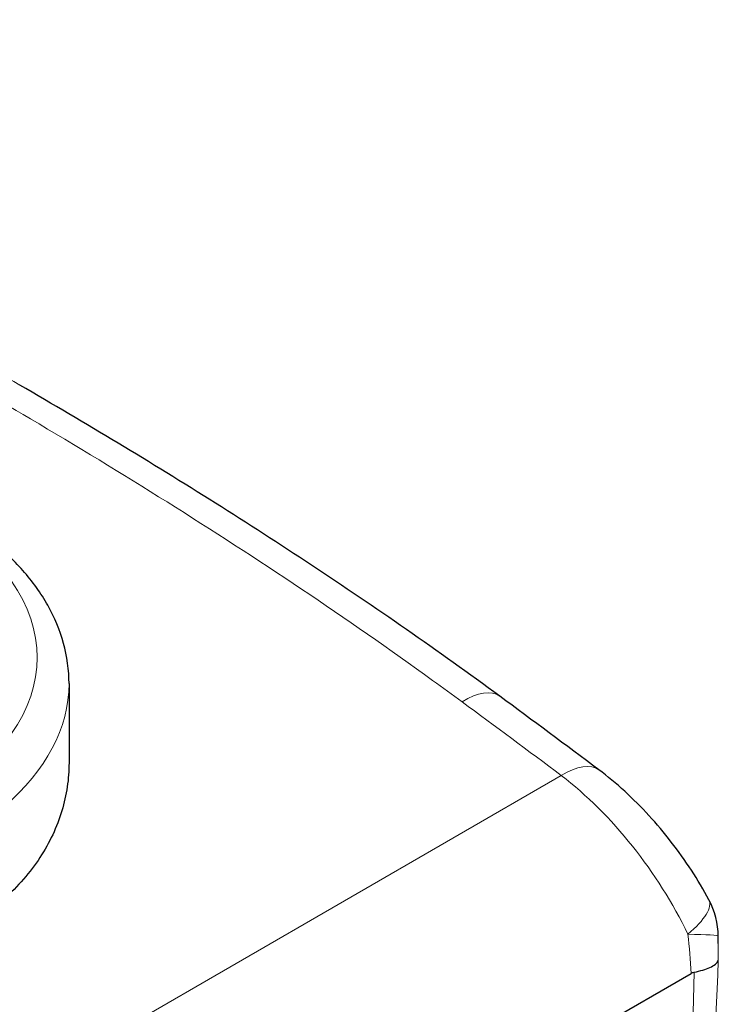
# Model space of a CAD drawing. Units: millimetres. Extents: x 0 to 10500, y 0 to 10873.
# Drawn here: x 3129 to 3567, y 3614 to 4232 of the extents above; entities that cross this region are included whole.
import ezdxf

# ---------------------------------------------------------------- set-up
doc = ezdxf.new("R2010")
doc.units = ezdxf.units.MM
doc.header["$LTSCALE"] = 25
doc.layers.add('Sichtbar (ISO)', color=7, linetype='Continuous', lineweight=25)
doc.layers.add('Tangential', color=7, linetype='Continuous', lineweight=9, true_color=0xbfbfbf)

msp = doc.modelspace()

# ---------------------------------------------------------------- linework, layer by layer
at = {"layer": 'Sichtbar (ISO)'}
for p, q in [((3159.48, 3815.68), (3159.48, 3766.22)), ((2965.96, 3296.74), (3549.89, 3633.87))]:
    msp.add_line(p, q, dxfattribs=at)
msp.add_arc((3516.9, 3656.4), 50, 0.81147, 28.07633, dxfattribs=at)
msp.add_ellipse((3405.53, 68.4), major_axis=(-3519.07, 4514.53), ratio=0.471635, start_param=5.235513, end_param=5.250626, dxfattribs=at)
for points, knots in [([(3429.75, 3807.7), (3410.42, 3821.91), (3390.9, 3835.86), (3351.53, 3863.24), (3331.68, 3876.68), (3291.7, 3903.1), (3271.57, 3916.08), (3231.06, 3941.6), (3210.69, 3954.14), (3169.74, 3978.8), (3149.17, 3990.93), (3128.51, 4002.86)], [8.607688, 8.607688, 8.607688, 8.607688, 16.525157, 16.525157, 24.442625, 24.442625, 32.360094, 32.360094, 40.277563, 40.277563, 48.195032, 48.195032, 48.195032, 48.195032]), ([(3159.48, 3815.68), (3159.48, 3824.14), (3158.32, 3832.6), (3153.8, 3849.07), (3150.45, 3857.08), (3141.83, 3872.39), (3136.57, 3879.69), (3124.42, 3893.46), (3117.52, 3899.95), (3102.29, 3912.04), (3093.97, 3917.66), (3085.04, 3922.81)], [2.3561945, 2.3561945, 2.3561945, 2.3561945, 2.5132741, 2.5132741, 2.6703538, 2.6703538, 2.8274334, 2.8274334, 2.984513, 2.984513, 3.1415927, 3.1415927, 3.1415927, 3.1415927]), ([(3159.48, 3766.22), (3159.48, 3766.11), (3159.48, 3766.01), (3159.46, 3760.93), (3159.1, 3755.89), (3157.6, 3745.78), (3156.47, 3740.72), (3153.43, 3730.69), (3151.52, 3725.71), (3146.92, 3715.94), (3144.23, 3711.15), (3138.11, 3701.83), (3134.68, 3697.31), (3127.14, 3688.59), (3123.04, 3684.41), (3114.23, 3676.45), (3109.54, 3672.67), (3099.68, 3665.57), (3094.51, 3662.25), (3089.18, 3659.17), (3083.86, 3656.1), (3078.19, 3653.16), (3066.24, 3647.67), (3059.95, 3645.11), (3046.86, 3640.43), (3040.05, 3638.31), (3026.02, 3634.57), (3018.79, 3632.94), (3004.05, 3630.21), (2996.52, 3629.11), (2981.29, 3627.43), (2973.59, 3626.85), (2958.15, 3626.22), (2950.42, 3626.16), (2935.06, 3626.54), (2927.43, 3626.97), (2912.38, 3628.27), (2904.69, 3629.16), (2889.2, 3631.46), (2881.41, 3632.86), (2865.86, 3636.17), (2858.11, 3638.07), (2842.79, 3642.35), (2835.23, 3644.74), (2820.41, 3649.94), (2813.15, 3652.76), (2799.06, 3658.79), (2792.22, 3662), (2779.09, 3668.74), (2772.78, 3672.27), (2760.8, 3679.57), (2755.11, 3683.33), (2749.77, 3687.16)], [-18.126842, -18.126842, -18.126842, -18.126842, -18.080032, -18.080032, -15.820028, -15.820028, -13.560024, -13.560024, -11.30002, -11.30002, -9.040016, -9.040016, -6.780012, -6.780012, -4.520008, -4.520008, -2.260004, -2.260004, 0, 0, 0, 2.260004, 2.260004, 4.520008, 4.520008, 6.780012, 6.780012, 9.040016, 9.040016, 11.30002, 11.30002, 13.560024, 13.560024, 15.820028, 15.820028, 18.080032, 18.080032, 20.362468, 20.362468, 22.644903, 22.644903, 24.927338, 24.927338, 27.209774, 27.209774, 29.492209, 29.492209, 31.774644, 31.774644, 34.05708, 34.05708, 36.339515, 36.339515, 36.339515, 36.339515]), ([(3561.02, 3679.93), (3557.66, 3686.23), (3553.99, 3692.43), (3546.1, 3704.56), (3541.88, 3710.49), (3532.97, 3721.97), (3528.28, 3727.52), (3518.51, 3738.16), (3513.43, 3743.25), (3502.91, 3752.85), (3497.49, 3757.37), (3491.9, 3761.55)], [-1.0627617, -1.0627617, -1.0627617, -1.0627617, -0.8871511, -0.8871511, -0.7115406, -0.7115406, -0.53593, -0.53593, -0.3603194, -0.3603194, -0.1847089, -0.1847089, -0.1847089, -0.1847089]), ([(3566.93, 3652.53), (3566.93, 3652.83), (3566.93, 3653.13), (3566.93, 3653.74), (3566.92, 3654.05), (3566.92, 3654.66), (3566.92, 3654.96), (3566.91, 3655.58), (3566.91, 3655.88), (3566.9, 3656.5), (3566.9, 3656.8), (3566.9, 3657.11)], [27.9359568, 27.9359568, 27.9359568, 27.9359568, 28.0133416, 28.0133416, 28.0907263, 28.0907263, 28.1681111, 28.1681111, 28.2454959, 28.2454959, 28.3228806, 28.3228806, 28.3228806, 28.3228806]), ([(3551.67, 3634.57), (3555.7, 3635.41), (3559.04, 3636.41), (3563.06, 3638.17), (3564.27, 3638.87), (3566.03, 3640.33), (3566.56, 3641.08), (3566.73, 3641.84), (3566.73, 3641.84), (3566.73, 3641.84)], [0, 0, 0, 0, 1.696211, 1.696211, 2.726558, 2.726558, 3.785356, 3.785356, 3.789153, 3.789153, 3.789153, 3.789153])]:
    msp.add_open_spline(points, degree=3, knots=knots, dxfattribs=at)
msp.add_open_spline([(3549.89, 3633.87), (3550.48, 3634.21), (3551.08, 3634.45), (3551.67, 3634.57)], degree=3, dxfattribs=at)
at = {"layer": 'Tangential'}
msp.add_line((3468.41, 3757.92), (2887.06, 3422.28), dxfattribs=at)
for centre, major_axis, ratio, start_param, end_param in [((2919.48, 3832.01), (220, 0), 0.57735, 3.926991, 7.068583), ((2919.48, 3815.68), (240, 0), 0.57735, 3.926991, 6.283185), ((3400.12, 3767.42), (29.63, 40.28), 0.454125, 0, 0.845316), ((3419.91, -55.45), (3546.68, -4637.09), 0.470253, 2.110399, 2.125367), ((3461.92, 3721.54), (29.98, 40.01), 0.442564, 0, 0.849772), ((3461.19, 3655.85), (86.79, -122.91), 0.506339, 1.247155, 2.125207), ((3516.9, 3656.4), (44.12, 23.53), 0.308875, 5.311808, 6.283185), ((3516.9, 3656.4), (49.99, 0.71), 0.040401, 0, 0.904203), ((3416.93, 3990), (97.67, -527.44), 0.215845, 0.448234, 0.8106), ((3451.75, 3976.99), (66.24, -505.44), 0.148223, 0.433332, 0.807235)]:
    msp.add_ellipse(centre, major_axis=major_axis, ratio=ratio, start_param=start_param, end_param=end_param, dxfattribs=at)
for points, knots in [([(2643.65, 4232.06), (2690.18, 4211.41), (2736.72, 4190.03), (2852.43, 4134.85), (2921.63, 4100.01), (3038.94, 4037.04), (3087.36, 4009.89), (3192.87, 3947.7), (3249.72, 3912.19), (3333.11, 3856.28), (3360.6, 3837.21), (3393.83, 3813.19), (3399.97, 3808.72), (3406.09, 3804.21)], [-106.602127, -106.602127, -106.602127, -106.602127, -89.143104, -89.143104, -63.08839, -63.08839, -44.571554, -44.571554, -22.285777, -22.285777, -11.142889, -11.142889, -8.607688, -8.607688, -8.607688, -8.607688]), ([(3128.51, 4002.86), (3088.37, 4026.03), (3047.77, 4048.18), (2935.29, 4106.44), (2862.79, 4140.59), (2741.39, 4193.2), (2692.52, 4213.16), (2643.65, 4232.06)], [48.195032, 48.195032, 48.195032, 48.195032, 63.08839, 63.08839, 89.143104, 89.143104, 106.602127, 106.602127, 106.602127, 106.602127])]:
    msp.add_open_spline(points, degree=3, knots=knots, dxfattribs=at)
for points in [[(3547.79, 3658.43), (3548.77, 3650.31), (3549.44, 3642.06), (3549.89, 3633.87)], [(3566.73, 3641.84), (3566.85, 3645.37), (3566.93, 3648.94), (3566.93, 3652.53)]]:
    msp.add_open_spline(points, degree=3, dxfattribs=at)

doc.saveas('drawing.dxf')
